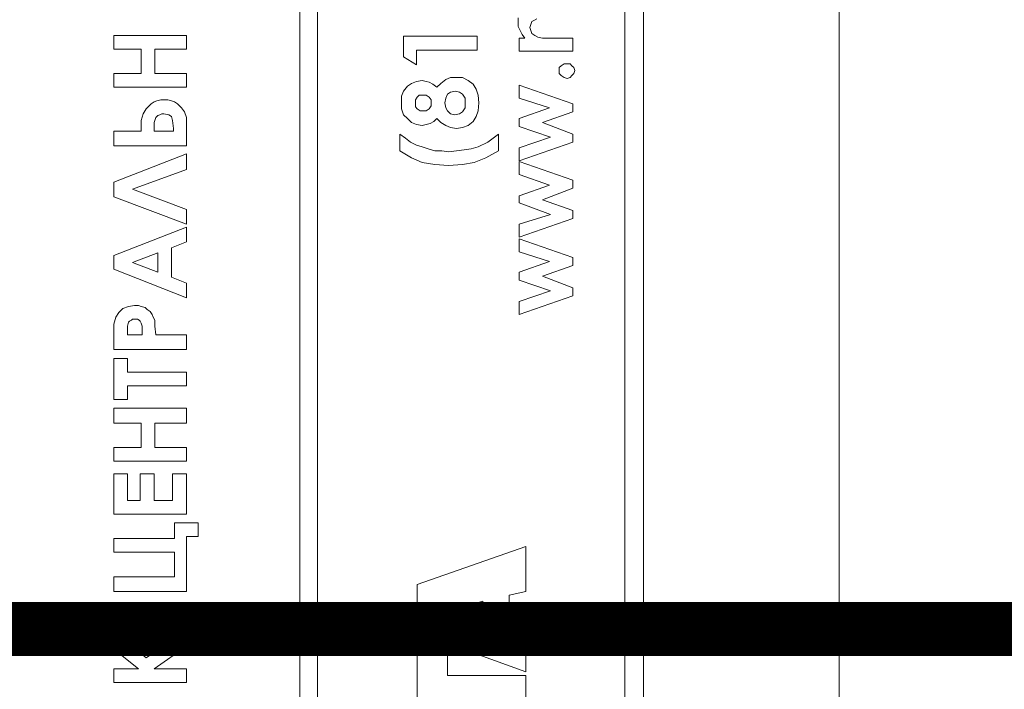
# Model space of a CAD drawing. Extents: x 20892 to 22657, y 18879 to 19836.
# Drawn here: x 22337 to 22364, y 19587 to 19606 of the extents above; entities that cross this region are included whole.
import ezdxf

# ---------------------------------------------------------------- set-up
doc = ezdxf.new("R2010")
doc.units = 0
doc.header["$MEASUREMENT"] = 0
doc.layers.get('0').update_dxf_attribs({"linetype": 'CONTINUOUS'})
doc.layers.add('Кабели', color=7, linetype='CONTINUOUS')

msp = doc.modelspace()

# ---------------------------------------------------------------- linework, layer by layer
at = {"color": 252, "lineweight": 0}
for p, q in [((22359.176, 19558.357), (22359.176, 19637.362)), ((22344.26, 19567.857), (22344.26, 19627.862)), ((22344.747, 19627.862), (22344.747, 19567.857)), ((22353.246, 19569.59), (22353.246, 19626.13)), ((22353.76, 19626.13), (22353.76, 19569.59)), ((22350.296, 19605.831), (22350.296, 19605.939)), ((22350.296, 19605.695), (22350.296, 19605.831)), ((22350.35, 19605.587), (22350.296, 19605.695)), ((22350.648, 19605.749), (22350.621, 19605.668)), ((22350.621, 19605.668), (22350.648, 19605.587)), ((22350.675, 19605.831), (22350.648, 19605.749)), ((22350.729, 19605.858), (22350.675, 19605.831)), ((22350.81, 19605.912), (22350.729, 19605.858)), ((22339.118, 19605.073), (22339.118, 19605.452)), ((22339.118, 19605.452), (22341.121, 19605.452)), ((22341.121, 19605.452), (22341.121, 19605.073)), ((22347.129, 19604.856), (22347.129, 19605.425)), ((22347.129, 19605.425), (22349.159, 19605.425)), ((22349.159, 19605.425), (22349.159, 19605.046)), ((22350.404, 19605.479), (22350.35, 19605.587)), ((22350.485, 19605.37), (22350.404, 19605.479)), ((22350.648, 19605.587), (22350.675, 19605.506)), ((22350.675, 19605.506), (22350.756, 19605.452)), ((22350.756, 19605.452), (22350.837, 19605.398)), ((22350.837, 19605.398), (22350.973, 19605.37)), ((22350.323, 19605.019), (22350.323, 19605.37)), ((22350.323, 19605.37), (22350.485, 19605.37)), ((22350.973, 19605.37), (22351.162, 19605.37)), ((22351.162, 19605.37), (22351.812, 19605.37)), ((22351.812, 19605.37), (22351.812, 19605.019)), ((22339.876, 19605.073), (22339.118, 19605.073)), ((22339.876, 19604.396), (22339.876, 19605.073)), ((22341.121, 19605.073), (22340.254, 19605.073)), ((22340.254, 19605.073), (22340.254, 19604.396)), ((22347.481, 19604.64), (22347.129, 19604.856)), ((22347.129, 19604.856), (22347.129, 19604.856)), ((22349.159, 19605.046), (22347.481, 19605.046)), ((22347.481, 19605.046), (22347.481, 19604.64)), ((22351.812, 19605.019), (22350.323, 19605.019)), ((22350.323, 19605.019), (22350.323, 19605.019)), ((22351.433, 19604.559), (22351.487, 19604.613)), ((22351.487, 19604.613), (22351.568, 19604.667)), ((22351.568, 19604.667), (22351.649, 19604.667)), ((22351.649, 19604.667), (22351.73, 19604.667)), ((22351.73, 19604.667), (22351.784, 19604.613)), ((22351.784, 19604.613), (22351.839, 19604.559)), ((22339.118, 19604.017), (22339.118, 19604.396)), ((22339.118, 19604.396), (22339.876, 19604.396)), ((22340.254, 19604.396), (22341.121, 19604.396)), ((22341.121, 19604.396), (22341.121, 19604.017)), ((22351.433, 19604.477), (22351.433, 19604.559)), ((22351.433, 19604.396), (22351.433, 19604.477)), ((22351.433, 19604.477), (22351.433, 19604.477)), ((22351.487, 19604.342), (22351.433, 19604.396)), ((22351.568, 19604.288), (22351.487, 19604.342)), ((22351.784, 19604.342), (22351.73, 19604.288)), ((22351.839, 19604.396), (22351.784, 19604.342)), ((22351.839, 19604.559), (22351.866, 19604.477)), ((22351.866, 19604.477), (22351.839, 19604.396)), ((22347.129, 19603.909), (22347.237, 19604.044)), ((22347.237, 19604.044), (22347.346, 19604.125)), ((22347.346, 19604.125), (22347.481, 19604.18)), ((22347.481, 19604.18), (22347.643, 19604.207)), ((22347.643, 19604.207), (22347.752, 19604.18)), ((22347.752, 19604.18), (22347.833, 19604.153)), ((22347.833, 19604.153), (22347.941, 19604.098)), ((22347.941, 19604.098), (22348.049, 19604.017)), ((22348.049, 19604.017), (22348.158, 19604.125)), ((22348.158, 19604.125), (22348.293, 19604.234)), ((22348.293, 19604.234), (22348.428, 19604.288)), ((22348.428, 19604.288), (22348.591, 19604.288)), ((22348.591, 19604.288), (22348.753, 19604.288)), ((22348.753, 19604.288), (22348.916, 19604.207)), ((22348.916, 19604.207), (22349.051, 19604.098)), ((22349.051, 19604.098), (22349.132, 19603.963)), ((22350.323, 19603.719), (22350.323, 19604.071)), ((22350.323, 19604.071), (22351.812, 19603.557)), ((22351.649, 19604.261), (22351.568, 19604.288)), ((22351.73, 19604.288), (22351.649, 19604.261)), ((22341.121, 19604.017), (22339.118, 19604.017)), ((22339.118, 19604.017), (22339.118, 19604.017)), ((22347.075, 19603.774), (22347.129, 19603.909)), ((22347.075, 19603.584), (22347.075, 19603.774)), ((22347.562, 19603.801), (22347.508, 19603.747)), ((22347.671, 19603.801), (22347.562, 19603.801)), ((22347.752, 19603.801), (22347.671, 19603.801)), ((22347.833, 19603.747), (22347.752, 19603.801)), ((22348.049, 19604.017), (22348.049, 19604.017)), ((22348.347, 19603.828), (22348.293, 19603.719)), ((22348.428, 19603.882), (22348.347, 19603.828)), ((22348.564, 19603.909), (22348.428, 19603.882)), ((22348.672, 19603.882), (22348.564, 19603.909)), ((22348.753, 19603.828), (22348.672, 19603.882)), ((22348.834, 19603.719), (22348.753, 19603.828)), ((22349.132, 19603.963), (22349.186, 19603.801)), ((22349.186, 19603.801), (22349.213, 19603.584)), ((22340.011, 19603.422), (22340.146, 19603.557)), ((22340.146, 19603.557), (22340.227, 19603.611)), ((22340.227, 19603.611), (22340.309, 19603.638)), ((22340.309, 19603.638), (22340.417, 19603.665)), ((22340.417, 19603.665), (22340.525, 19603.665)), ((22340.525, 19603.665), (22340.606, 19603.665)), ((22340.606, 19603.665), (22340.715, 19603.638)), ((22340.715, 19603.638), (22340.796, 19603.611)), ((22340.796, 19603.611), (22340.877, 19603.557)), ((22340.877, 19603.557), (22340.985, 19603.449)), ((22347.075, 19603.422), (22347.075, 19603.584)), ((22347.508, 19603.747), (22347.454, 19603.665)), ((22347.454, 19603.665), (22347.454, 19603.584)), ((22347.454, 19603.584), (22347.454, 19603.476)), ((22347.454, 19603.584), (22347.454, 19603.584)), ((22347.887, 19603.665), (22347.833, 19603.747)), ((22347.833, 19603.422), (22347.887, 19603.503)), ((22347.887, 19603.584), (22347.887, 19603.665)), ((22347.887, 19603.503), (22347.887, 19603.584)), ((22348.293, 19603.719), (22348.266, 19603.584)), ((22348.266, 19603.584), (22348.293, 19603.449)), ((22348.266, 19603.584), (22348.266, 19603.584)), ((22348.834, 19603.584), (22348.834, 19603.719)), ((22348.834, 19603.449), (22348.834, 19603.584)), ((22349.213, 19603.584), (22349.186, 19603.368)), ((22351.162, 19603.449), (22350.323, 19603.719)), ((22351.812, 19603.557), (22351.812, 19603.341)), ((22339.876, 19603.097), (22339.93, 19603.286)), ((22339.93, 19603.286), (22340.011, 19603.422)), ((22340.336, 19603.232), (22340.282, 19603.178)), ((22340.39, 19603.259), (22340.336, 19603.232)), ((22340.444, 19603.286), (22340.39, 19603.259)), ((22340.498, 19603.286), (22340.444, 19603.286)), ((22340.633, 19603.259), (22340.498, 19603.286)), ((22340.715, 19603.205), (22340.633, 19603.259)), ((22340.985, 19603.449), (22341.066, 19603.341)), ((22341.066, 19603.341), (22341.121, 19603.178)), ((22347.129, 19603.259), (22347.075, 19603.422)), ((22347.237, 19603.151), (22347.129, 19603.259)), ((22347.454, 19603.476), (22347.508, 19603.422)), ((22347.508, 19603.422), (22347.589, 19603.368)), ((22347.589, 19603.368), (22347.671, 19603.368)), ((22347.671, 19603.368), (22347.752, 19603.368)), ((22347.752, 19603.368), (22347.833, 19603.422)), ((22348.293, 19603.449), (22348.347, 19603.368)), ((22348.347, 19603.368), (22348.428, 19603.286)), ((22348.428, 19603.286), (22348.537, 19603.259)), ((22348.537, 19603.259), (22348.672, 19603.286)), ((22348.672, 19603.286), (22348.753, 19603.341)), ((22348.753, 19603.341), (22348.834, 19603.449)), ((22349.186, 19603.368), (22349.132, 19603.205)), ((22350.323, 19603.151), (22351.162, 19603.449)), ((22351.812, 19603.341), (22350.973, 19603.043)), ((22339.876, 19602.88), (22339.876, 19603.097)), ((22340.282, 19603.178), (22340.227, 19603.043)), ((22340.227, 19603.043), (22340.227, 19602.88)), ((22340.742, 19603.097), (22340.715, 19603.205)), ((22340.769, 19602.88), (22340.742, 19603.097)), ((22341.121, 19603.178), (22341.121, 19602.962)), ((22341.121, 19602.962), (22341.121, 19602.393)), ((22347.346, 19603.043), (22347.237, 19603.151)), ((22347.481, 19602.989), (22347.346, 19603.043)), ((22347.643, 19602.962), (22347.481, 19602.989)), ((22347.752, 19602.989), (22347.643, 19602.962)), ((22347.86, 19603.016), (22347.752, 19602.989)), ((22347.968, 19603.07), (22347.86, 19603.016)), ((22348.049, 19603.151), (22347.968, 19603.07)), ((22348.158, 19603.043), (22348.049, 19603.151)), ((22348.293, 19602.962), (22348.158, 19603.043)), ((22348.428, 19602.908), (22348.293, 19602.962)), ((22348.916, 19602.962), (22348.753, 19602.908)), ((22349.051, 19603.07), (22348.916, 19602.962)), ((22349.132, 19603.205), (22349.051, 19603.07)), ((22350.323, 19602.935), (22350.323, 19603.151)), ((22350.973, 19603.043), (22351.812, 19602.718)), ((22339.118, 19602.393), (22339.118, 19602.799)), ((22339.118, 19602.799), (22339.876, 19602.799)), ((22339.876, 19602.799), (22339.876, 19602.88)), ((22340.227, 19602.88), (22340.227, 19602.799)), ((22340.227, 19602.799), (22340.769, 19602.799)), ((22340.227, 19602.799), (22340.227, 19602.799)), ((22340.769, 19602.799), (22340.769, 19602.88)), ((22347.021, 19602.258), (22347.021, 19602.718)), ((22347.021, 19602.718), (22347.183, 19602.61)), ((22348.591, 19602.88), (22348.428, 19602.908)), ((22348.753, 19602.908), (22348.591, 19602.88)), ((22349.457, 19602.502), (22349.755, 19602.718)), ((22349.755, 19602.718), (22349.755, 19602.258)), ((22351.189, 19602.637), (22350.323, 19602.935)), ((22351.812, 19602.718), (22351.812, 19602.502)), ((22341.121, 19602.393), (22339.118, 19602.393)), ((22341.121, 19602.393), (22341.121, 19602.393)), ((22347.183, 19602.61), (22347.319, 19602.502)), ((22347.319, 19602.502), (22347.481, 19602.42)), ((22347.481, 19602.42), (22347.643, 19602.366)), ((22349.186, 19602.366), (22349.457, 19602.502)), ((22350.323, 19602.339), (22351.189, 19602.637)), ((22351.812, 19602.502), (22350.323, 19601.987)), ((22339.118, 19601.392), (22341.121, 19602.177)), ((22341.121, 19602.177), (22341.121, 19601.744)), ((22347.346, 19602.068), (22347.021, 19602.258)), ((22347.021, 19602.258), (22347.021, 19602.258)), ((22347.643, 19602.366), (22347.806, 19602.312)), ((22347.806, 19602.312), (22347.995, 19602.258)), ((22347.995, 19602.258), (22348.185, 19602.258)), ((22348.185, 19602.258), (22348.374, 19602.231)), ((22348.374, 19602.231), (22348.591, 19602.258)), ((22348.591, 19602.258), (22348.807, 19602.285)), ((22348.807, 19602.285), (22348.997, 19602.312)), ((22348.997, 19602.312), (22349.186, 19602.366)), ((22349.755, 19602.258), (22349.403, 19602.068)), ((22350.323, 19601.987), (22350.323, 19602.339)), ((22347.643, 19601.933), (22347.346, 19602.068)), ((22347.995, 19601.879), (22347.643, 19601.933)), ((22348.374, 19601.852), (22347.995, 19601.879)), ((22348.753, 19601.879), (22348.374, 19601.852)), ((22349.078, 19601.933), (22348.753, 19601.879)), ((22349.403, 19602.068), (22349.078, 19601.933)), ((22350.323, 19601.987), (22350.323, 19601.987)), ((22350.323, 19601.608), (22350.323, 19601.96)), ((22350.323, 19601.96), (22351.812, 19601.446)), ((22341.121, 19601.744), (22339.632, 19601.202)), ((22341.121, 19601.744), (22341.121, 19601.744)), ((22351.162, 19601.311), (22350.323, 19601.608)), ((22339.118, 19600.986), (22339.118, 19601.392)), ((22350.323, 19601.013), (22351.162, 19601.311)), ((22351.812, 19601.446), (22351.812, 19601.229)), ((22339.632, 19601.202), (22341.121, 19600.634)), ((22351.812, 19601.229), (22350.973, 19600.905)), ((22341.121, 19600.228), (22339.118, 19600.986)), ((22350.323, 19600.823), (22350.323, 19601.013)), ((22351.189, 19600.499), (22350.323, 19600.823)), ((22350.973, 19600.905), (22351.812, 19600.607)), ((22341.121, 19600.634), (22341.121, 19600.228)), ((22350.323, 19600.228), (22351.189, 19600.499)), ((22351.812, 19600.607), (22351.812, 19600.39)), ((22351.812, 19600.39), (22350.323, 19599.876)), ((22350.323, 19599.876), (22350.323, 19600.228)), ((22339.118, 19599.362), (22341.121, 19600.147)), ((22341.121, 19600.147), (22341.121, 19599.741)), ((22341.121, 19599.741), (22340.715, 19599.578)), ((22350.323, 19599.876), (22350.323, 19599.876)), ((22350.323, 19599.47), (22350.323, 19599.822)), ((22350.323, 19599.822), (22351.812, 19599.308)), ((22340.336, 19599.443), (22339.632, 19599.172)), ((22340.336, 19598.902), (22340.336, 19599.443)), ((22340.715, 19599.578), (22340.715, 19598.766)), ((22351.162, 19599.199), (22350.323, 19599.47)), ((22339.118, 19598.983), (22339.118, 19599.362)), ((22339.632, 19599.172), (22340.336, 19598.902)), ((22339.632, 19599.172), (22339.632, 19599.172)), ((22350.323, 19598.902), (22351.162, 19599.199)), ((22351.812, 19599.308), (22351.812, 19599.091)), ((22341.121, 19598.198), (22339.118, 19598.983)), ((22339.118, 19598.983), (22339.118, 19598.983)), ((22350.323, 19598.685), (22350.323, 19598.902)), ((22351.812, 19599.091), (22350.973, 19598.794)), ((22340.715, 19598.766), (22341.121, 19598.604)), ((22341.121, 19598.604), (22341.121, 19598.198)), ((22351.189, 19598.388), (22350.323, 19598.685)), ((22350.973, 19598.794), (22351.812, 19598.469)), ((22350.323, 19598.09), (22351.189, 19598.388)), ((22351.812, 19598.469), (22351.812, 19598.252)), ((22351.812, 19598.252), (22350.323, 19597.738)), ((22350.323, 19597.738), (22350.323, 19598.09)), ((22339.172, 19597.657), (22339.253, 19597.792)), ((22339.253, 19597.792), (22339.361, 19597.9)), ((22339.361, 19597.9), (22339.524, 19597.954)), ((22339.524, 19597.954), (22339.686, 19597.982)), ((22339.686, 19597.982), (22339.794, 19597.982)), ((22339.794, 19597.982), (22339.876, 19597.954)), ((22339.876, 19597.954), (22339.984, 19597.927)), ((22339.984, 19597.927), (22340.038, 19597.873)), ((22340.038, 19597.873), (22340.119, 19597.819)), ((22340.119, 19597.819), (22340.173, 19597.738)), ((22339.118, 19597.467), (22339.172, 19597.657)), ((22339.524, 19597.521), (22339.497, 19597.413)), ((22339.551, 19597.548), (22339.524, 19597.521)), ((22339.605, 19597.576), (22339.551, 19597.548)), ((22339.632, 19597.603), (22339.605, 19597.576)), ((22339.686, 19597.603), (22339.632, 19597.603)), ((22339.767, 19597.603), (22339.686, 19597.603)), ((22339.821, 19597.576), (22339.767, 19597.603)), ((22339.848, 19597.548), (22339.821, 19597.576)), ((22339.876, 19597.494), (22339.848, 19597.548)), ((22339.903, 19597.413), (22339.876, 19597.494)), ((22340.173, 19597.738), (22340.2, 19597.657)), ((22340.2, 19597.657), (22340.254, 19597.576)), ((22340.254, 19597.576), (22340.254, 19597.413)), ((22350.323, 19597.738), (22350.323, 19597.738)), ((22339.118, 19597.197), (22339.118, 19597.467)), ((22339.497, 19597.413), (22339.497, 19597.278)), ((22339.497, 19597.278), (22339.497, 19597.17)), ((22339.903, 19597.278), (22339.903, 19597.413)), ((22339.903, 19597.17), (22339.903, 19597.278)), ((22340.254, 19597.413), (22340.282, 19597.17)), ((22339.118, 19596.764), (22339.118, 19597.197)), ((22339.497, 19597.17), (22339.903, 19597.17)), ((22339.903, 19597.17), (22339.903, 19597.17)), ((22340.282, 19597.17), (22341.121, 19597.17)), ((22341.121, 19597.17), (22341.121, 19596.764)), ((22341.121, 19596.764), (22339.118, 19596.764)), ((22339.118, 19596.764), (22339.118, 19596.764)), ((22339.118, 19595.383), (22339.118, 19596.52)), ((22339.118, 19596.52), (22339.497, 19596.52)), ((22339.497, 19596.52), (22339.497, 19596.141)), ((22339.497, 19596.141), (22341.121, 19596.141)), ((22341.121, 19596.141), (22341.121, 19595.762)), ((22341.121, 19595.762), (22339.497, 19595.762)), ((22339.497, 19595.762), (22339.497, 19595.383)), ((22339.497, 19595.383), (22339.118, 19595.383)), ((22339.118, 19595.383), (22339.118, 19595.383)), ((22339.118, 19594.734), (22339.118, 19595.14)), ((22339.118, 19595.14), (22341.121, 19595.14)), ((22341.121, 19595.14), (22341.121, 19594.734)), ((22339.876, 19594.734), (22339.118, 19594.734)), ((22339.876, 19594.057), (22339.876, 19594.734)), ((22341.121, 19594.734), (22340.254, 19594.734)), ((22340.254, 19594.734), (22340.254, 19594.057)), ((22339.118, 19593.678), (22339.118, 19594.057)), ((22339.118, 19594.057), (22339.876, 19594.057)), ((22340.254, 19594.057), (22341.121, 19594.057)), ((22341.121, 19594.057), (22341.121, 19593.678)), ((22341.121, 19593.678), (22339.118, 19593.678)), ((22339.118, 19593.678), (22339.118, 19593.678)), ((22339.118, 19592.217), (22339.118, 19593.326)), ((22339.118, 19593.326), (22339.497, 19593.326)), ((22339.497, 19593.326), (22339.497, 19592.595)), ((22339.848, 19592.595), (22339.848, 19593.326)), ((22339.848, 19593.326), (22340.227, 19593.326)), ((22340.227, 19593.326), (22340.227, 19592.595)), ((22340.742, 19592.595), (22340.742, 19593.326)), ((22340.742, 19593.326), (22341.121, 19593.326)), ((22341.121, 19593.326), (22341.121, 19592.217)), ((22339.497, 19592.595), (22339.848, 19592.595)), ((22340.227, 19592.595), (22340.742, 19592.595)), ((22341.121, 19592.217), (22339.118, 19592.217)), ((22339.118, 19592.217), (22339.118, 19592.217)), ((22340.796, 19591.54), (22340.796, 19591.973)), ((22340.796, 19591.973), (22341.445, 19591.973)), ((22341.445, 19591.973), (22341.445, 19591.594)), ((22339.118, 19591.161), (22339.118, 19591.54)), ((22339.118, 19591.54), (22340.796, 19591.54)), ((22341.445, 19591.594), (22341.121, 19591.594)), ((22341.121, 19591.594), (22341.121, 19590.078)), ((22347.508, 19590.268), (22350.512, 19591.323)), ((22350.512, 19591.323), (22350.512, 19590.078)), ((22340.796, 19591.161), (22339.118, 19591.161)), ((22340.796, 19590.484), (22340.796, 19591.161)), ((22339.118, 19590.078), (22339.118, 19590.484)), ((22339.118, 19590.484), (22340.796, 19590.484)), ((22347.508, 19588.942), (22347.508, 19590.268)), ((22341.121, 19590.078), (22339.118, 19590.078)), ((22341.121, 19590.078), (22341.121, 19590.078)), ((22350.512, 19590.078), (22350.052, 19589.97)), ((22350.052, 19589.97), (22350.052, 19589.212)), ((22349.322, 19589.808), (22348.564, 19589.591)), ((22349.322, 19589.375), (22349.322, 19589.808)), ((22348.564, 19589.591), (22349.322, 19589.375)), ((22348.564, 19589.591), (22348.564, 19589.591)), ((22348.564, 19589.591), (22348.564, 19589.591)), ((22350.052, 19589.212), (22350.512, 19589.104)), ((22350.512, 19589.104), (22350.512, 19587.859)), ((22339.118, 19588.481), (22339.118, 19588.969)), ((22339.118, 19588.969), (22340.011, 19588.238)), ((22340.011, 19588.238), (22341.121, 19589.023)), ((22341.121, 19589.023), (22341.121, 19588.563)), ((22350.512, 19587.859), (22347.508, 19588.942)), ((22341.121, 19588.563), (22340.227, 19587.94)), ((22339.794, 19587.94), (22339.118, 19588.481)), ((22347.508, 19585.91), (22347.508, 19588.373)), ((22347.508, 19588.373), (22348.347, 19588.373)), ((22348.347, 19588.373), (22348.347, 19587.751)), ((22339.118, 19587.561), (22339.118, 19587.94)), ((22339.118, 19587.94), (22339.794, 19587.94)), ((22340.227, 19587.94), (22341.121, 19587.94)), ((22341.121, 19587.94), (22341.121, 19587.561)), ((22348.347, 19587.751), (22350.512, 19587.751)), ((22350.512, 19587.859), (22350.512, 19587.859)), ((22350.512, 19587.859), (22350.512, 19587.859)), ((22350.512, 19587.751), (22350.512, 19586.56)), ((22341.121, 19587.561), (22339.118, 19587.561)), ((22339.118, 19587.561), (22339.118, 19587.561))]:
    msp.add_line(p, q, dxfattribs=at)
at = {"layer": 'Кабели', "color": 1, "const_width": 1.5}
msp.add_lwpolyline([(22252.56, 19610.158), (22252.56, 19589.039), (22450.105, 19589.039)], dxfattribs=at)

doc.saveas('drawing.dxf')
